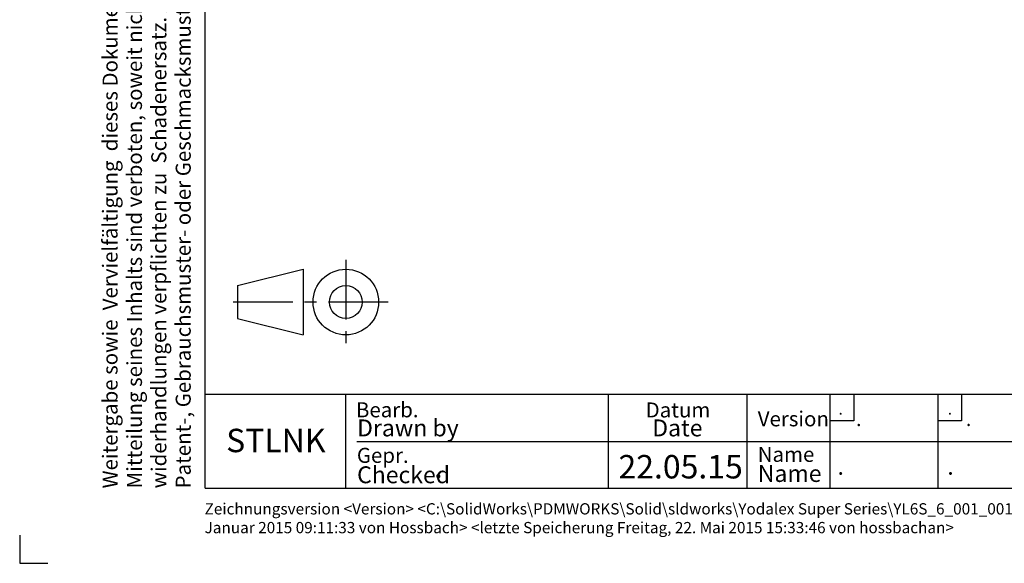
# Model space of a CAD drawing. Extents: x 0 to 210, y 0 to 297.
# Drawn here: x 0 to 105, y 0 to 58 of the extents above; entities that cross this region are included whole.
import ezdxf

# ---------------------------------------------------------------- set-up
doc = ezdxf.new("R2010")
doc.units = 0
doc.linetypes.add('CENTER', pattern=[10.16, 6.35, -1.27, 1.27, -1.27])
doc.layers.get('0').update_dxf_attribs({"linetype": 'CONTINUOUS'})
for name, color, linetype in [('ENGLISCH', 16, 'CONTINUOUS'), ('FORMAT', 7, 'CONTINUOUS'), ('VARIABLE', 5, 'CONTINUOUS')]:
    doc.layers.add(name, color=color, linetype=linetype)
doc.styles.add('SLDTEXTSTYLE0', font='TXT', dxfattribs={"width": 0.605})
doc.styles.add('SLDTEXTSTYLE1', font='TXT', dxfattribs={"width": 0.567187})

# ---------------------------------------------------------------- blocks, each defined once
blk = doc.blocks.new('DEUTSCHE_DARSTELLUNG_3_5')
at = {"color": 2, "linetype": 'CENTER'}
for p, q in [((11.55, 8.21), (11.55, -0.79)), ((16.05, 3.71), (-1, 3.71))]:
    blk.add_line(p, q, dxfattribs=at)
at = {"color": 4, "linetype": 'CONTINUOUS'}
for p, q in [((0, 5.46), (7, 7.21)), ((7, 7.21), (7, 0.21)), ((0, 5.46), (0, 1.96)), ((0, 1.96), (7, 0.21))]:
    blk.add_line(p, q, dxfattribs=at)
for radius in [3.5, 1.75]:
    blk.add_circle((11.55, 3.71), radius, dxfattribs=at)
blk = doc.blocks.new('SW_NOTE_1')
at = {"layer": 'FORMAT', "color": 0, "char_height": 1.6, "attachment_point": 1, "rotation": 90, "style": 'SLDTEXTSTYLE0'}
for s, insert in [('Mitteilung seines Inhalts sind verboten, soweit nicht ausdrücklich gestattet. Zu-', (0.54, 0)), ('widerhandlungen verpflichten zu  Schadenersatz. Alle Rechte für den Fall der', (3.14, 0)), ('Patent-, Gebrauchsmuster- oder Geschmacksmustereintragung vorbehalten.', (5.74, 0)), ('Weitergabe sowie  Vervielfältigung  dieses Dokumentes, Verwertung und', (-2.06, 0))]:
    blk.add_mtext(s, dxfattribs=dict(at, insert=insert))

msp = doc.modelspace()

# ---------------------------------------------------------------- linework, layer by layer
at = {"layer": 'FORMAT', "color": 1}
for p, q in [((19.7798, 8), (19.7798, 290.3924)), ((201.9434, 18), (19.7798, 18)), ((34.7798, 8), (34.7798, 18)), ((62.7798, 8), (62.7798, 18)), ((77.5798, 8), (77.5798, 18)), ((19.7798, 8), (201.9434, 8))]:
    msp.add_line(p, q, dxfattribs=at)
at = {"layer": 'FORMAT', "color": 2}
for p, q in [((86.4398, 8), (86.4398, 18)), ((88.9398, 18), (88.9398, 15.2)), ((97.9398, 8), (97.9398, 18)), ((100.4398, 18), (100.4398, 15.2)), ((88.9398, 15.2), (86.4398, 15.2)), ((100.4398, 15.2), (97.9398, 15.2)), ((35.9434, 13), (189.9434, 13)), ((0, 3), (0, 0)), ((0, 0), (3, 0))]:
    msp.add_line(p, q, dxfattribs=at)

# ---------------------------------------------------------------- block references
at = {"color": 7, "linetype": 'CONTINUOUS'}
msp.add_blockref('DEUTSCHE_DARSTELLUNG_3_5', (23.2298, 24.1483), dxfattribs=at)
at = {"layer": 'FORMAT'}
msp.add_blockref('SW_NOTE_1', (10.8974, 7.9833), dxfattribs=at)

# ---------------------------------------------------------------- texts
at = {"layer": 'ENGLISCH', "char_height": 1.8, "style": 'SLDTEXTSTYLE1'}
for s, insert, attachment_point in [('Drawn by', (35.9798, 15.3381), 1), ('Date', (70.1333, 15.3381), 2), ('Checked', (35.9798, 10.3381), 1), ('Name', (78.7129, 10.4779), 1)]:
    msp.add_mtext(s, dxfattribs=dict(at, insert=insert, attachment_point=attachment_point))
at = {"layer": 'FORMAT', "char_height": 1.6, "style": 'SLDTEXTSTYLE0'}
for s, insert, attachment_point in [('Bearb.', (39.1962, 17.1691), 2), ('Datum', (70.2009, 17.152), 2), ('Version', (78.7073, 16.2046), 1), ('Gepr.', (38.717, 12.3102), 2), ('Name', (78.7049, 12.417), 1)]:
    msp.add_mtext(s, dxfattribs=dict(at, insert=insert, attachment_point=attachment_point))
at = {"layer": 'FORMAT', "color": 7, "insert": (19.7168, 6.4076), "char_height": 1.2, "attachment_point": 1, "style": 'SLDTEXTSTYLE0'}
msp.add_mtext('Zeichnungsversion <Version> <C:\\\\SolidWorks\\\\PDMWORKS\\\\Solid\\\\sldworks\\\\Yodalex Super Series\\\\YL6S_6_001_001_0> <F4830 517> <Blatt 1 von 1> <erstellt Freitag, 9. Januar 2015 09:11:33 von Hossbach> <letzte Speicherung Freitag, 22. Mai 2015 15:33:46 von hossbachan>', dxfattribs=at)
at = {"layer": 'VARIABLE', "style": 'SLDTEXTSTYLE0'}
for s, insert, char_height, attachment_point in [('.', (87.5507, 17.0473), 1.2, 2), ('.', (99.2, 17.0524), 1.2, 2), ('.', (89.1957, 16.1309), 1.5, 1), ('.', (100.9091, 16.136), 1.5, 1), ('STLNK', (27.3164, 14.3467), 2.5, 2), ('22.05.15', (70.4811, 11.5484), 2.5, 2), ('.', (44.165, 11.5969), 2.5, 1), ('.', (87.2096, 11.2365), 1.8, 1), ('.', (98.9229, 11.2416), 1.8, 1)]:
    msp.add_mtext(s, dxfattribs=dict(at, insert=insert, char_height=char_height, attachment_point=attachment_point))

doc.saveas('drawing.dxf')
